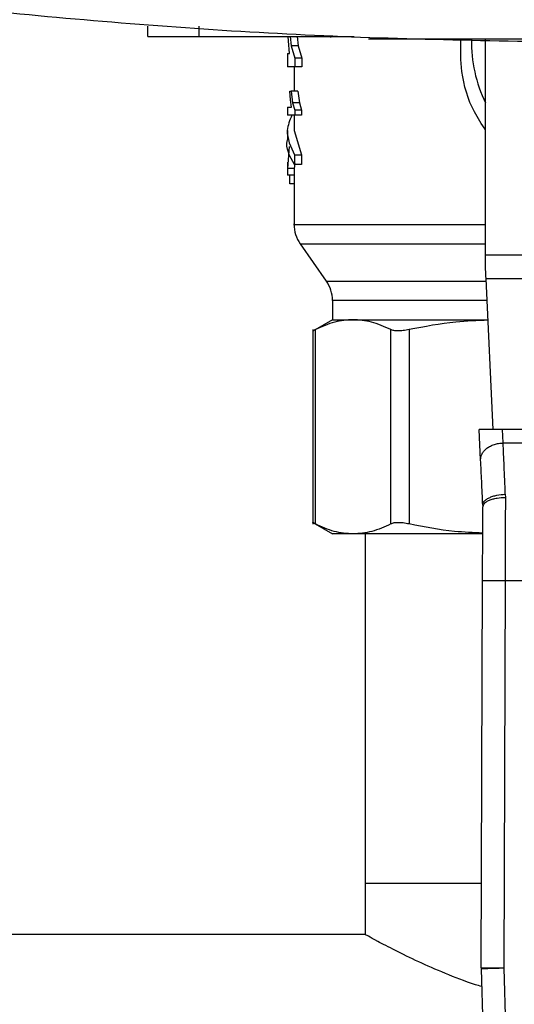
# Model space of a CAD drawing. Extents: x 0.4 to 10.6, y 0.4 to 8.1.
# Drawn here: x 6.4 to 6.5, y 5.1 to 5.2 of the extents above; entities that cross this region are included whole.
import ezdxf

# ---------------------------------------------------------------- set-up
doc = ezdxf.new("R2010")
doc.units = 0
doc.linetypes.add('SLD-SOLID', pattern=[0])
doc.layers.get('0').update_dxf_attribs({"linetype": 'CONTINUOUS'})

msp = doc.modelspace()

# ---------------------------------------------------------------- linework, layer by layer
at = {"color": 7, "linetype": 'SLD-SOLID'}
for p, q in [((6.43587, 5.22273), (6.43587, 5.22455)), ((6.44483, 5.22273), (6.44483, 5.22455)), ((6.44483, 5.22273), (6.47189, 5.22273)), ((6.46043, 5.22202), (6.4604, 5.22273)), ((6.46063, 5.21981), (6.46043, 5.22202)), ((6.46075, 5.22273), (6.46092, 5.2211)), ((6.46194, 5.22273), (6.46212, 5.2211)), ((6.46775, 5.22273), (6.46775, 5.22255)), ((6.4757, 5.22236), (6.47617, 5.22236)), ((6.47617, 5.22236), (6.56038, 5.22236)), ((6.49487, 5.18464), (6.49487, 5.22219)), ((6.46092, 5.2211), (6.46152, 5.21897)), ((6.46212, 5.2211), (6.46092, 5.2211)), ((6.46212, 5.2211), (6.46274, 5.21897)), ((6.46023, 5.21981), (6.46023, 5.21743)), ((6.46023, 5.21981), (6.46063, 5.21981)), ((6.46274, 5.21897), (6.46152, 5.21897)), ((6.46152, 5.21897), (6.46152, 5.21743)), ((6.46274, 5.21897), (6.46274, 5.21743)), ((6.46152, 5.21743), (6.46023, 5.21743)), ((6.46141, 5.21743), (6.46141, 5.21318)), ((6.46274, 5.21743), (6.46152, 5.21743)), ((6.46076, 5.21169), (6.46064, 5.21318)), ((6.46064, 5.21318), (6.46087, 5.21318)), ((6.46093, 5.2104), (6.46076, 5.21169)), ((6.46087, 5.21318), (6.46114, 5.21115)), ((6.46207, 5.21318), (6.46087, 5.21318)), ((6.46207, 5.21318), (6.46234, 5.21115)), ((6.46023, 5.2104), (6.46023, 5.20901)), ((6.46023, 5.2104), (6.46093, 5.2104)), ((6.46114, 5.21115), (6.46152, 5.20991)), ((6.46234, 5.21115), (6.46114, 5.21115)), ((6.46234, 5.21115), (6.46273, 5.20991)), ((6.46152, 5.20901), (6.46023, 5.20901)), ((6.46141, 5.20901), (6.46141, 5.20637)), ((6.46152, 5.20991), (6.46152, 5.20901)), ((6.46273, 5.20991), (6.46152, 5.20991)), ((6.46273, 5.20901), (6.46152, 5.20901)), ((6.46273, 5.20991), (6.46273, 5.20901)), ((6.46023, 5.20637), (6.46023, 5.2047)), ((6.46141, 5.20637), (6.46271, 5.20207)), ((6.46057, 5.20355), (6.46026, 5.19971)), ((6.4615, 5.20207), (6.46271, 5.20207)), ((6.4615, 5.20207), (6.4615, 5.2004)), ((6.46271, 5.20207), (6.46271, 5.2004)), ((6.46023, 5.20084), (6.46023, 5.19856)), ((6.46144, 5.19971), (6.46026, 5.19971)), ((6.46026, 5.19971), (6.46026, 5.19856)), ((6.46151, 5.20057), (6.46144, 5.19971)), ((6.46144, 5.19971), (6.46144, 5.19856)), ((6.46271, 5.2004), (6.4615, 5.2004)), ((6.46026, 5.19856), (6.46023, 5.19856)), ((6.46144, 5.19856), (6.46026, 5.19856)), ((6.46067, 5.19703), (6.46067, 5.19856)), ((6.46141, 5.19856), (6.46141, 5.18996)), ((6.46141, 5.19703), (6.46067, 5.19703)), ((6.46248, 5.18657), (6.46703, 5.18006)), ((6.49487, 5.18219), (6.49487, 5.18464)), ((6.49487, 5.18464), (6.53621, 5.18464)), ((6.53613, 5.18046), (6.49496, 5.18046)), ((6.49621, 5.15414), (6.49496, 5.18046)), ((6.4681, 5.17668), (6.4681, 5.17333)), ((6.4681, 5.17333), (6.46467, 5.17135)), ((6.4681, 5.17333), (6.47171, 5.17333)), ((6.47171, 5.17333), (6.4953, 5.17333)), ((6.46468, 5.17159), (6.46468, 5.13767)), ((6.46513, 5.13768), (6.46513, 5.17159)), ((6.4783, 5.13768), (6.4783, 5.17159)), ((6.48149, 5.17159), (6.48149, 5.13768)), ((6.49782, 5.15414), (6.49375, 5.15414)), ((6.494, 5.14885), (6.49375, 5.15414)), ((6.49793, 5.15182), (6.49782, 5.15414)), ((6.53327, 5.15414), (6.49782, 5.15414)), ((6.49793, 5.15182), (6.53316, 5.15182)), ((6.49831, 5.14288), (6.49832, 5.14231)), ((6.49437, 5.14095), (6.49438, 5.14065)), ((6.46467, 5.13791), (6.4681, 5.13593)), ((6.47171, 5.13593), (6.4681, 5.13593)), ((6.49422, 5.13593), (6.47171, 5.13593)), ((6.47381, 5.13593), (6.47381, 5.07491)), ((6.49409, 5.06021), (6.49433, 5.12782)), ((6.49827, 5.12781), (6.49802, 5.06019)), ((6.49827, 5.12781), (6.53282, 5.12781)), ((6.47381, 5.07491), (6.47381, 5.06605)), ((6.49414, 5.07491), (6.47381, 5.07491)), ((6.47381, 5.06605), (6.33838, 5.06605)), ((6.49409, 5.06002), (6.49584, 4.99882)), ((6.49802, 5.06013), (6.49802, 5.06019)), ((6.49802, 5.06013), (6.49977, 4.99894))]:
    msp.add_line(p, q, dxfattribs=at)
at = {"color": 8, "linetype": 'SLD-SOLID'}
for p, q in [((6.46248, 5.18657), (6.49487, 5.18657)), ((6.46703, 5.18006), (6.49498, 5.18006)), ((6.49514, 5.17668), (6.4681, 5.17668))]:
    msp.add_line(p, q, dxfattribs=at)
at = {"color": 7, "linetype": 'SLD-SOLID', "flags": 128}
for points in [[(6.49496, 5.18046), (6.49493, 5.18099), (6.4949, 5.18157), (6.49487, 5.18219)], [(6.49409, 5.06021), (6.49416, 5.06021), (6.49439, 5.06021), (6.49475, 5.06021), (6.49524, 5.0602), (6.49584, 5.0602), (6.49652, 5.0602), (6.49726, 5.0602), (6.49802, 5.06019)], [(6.49802, 5.06013), (6.49726, 5.06011), (6.49652, 5.06009), (6.49584, 5.06007), (6.49524, 5.06005), (6.49475, 5.06004), (6.49439, 5.06003), (6.49416, 5.06002), (6.49409, 5.06002)]]:
    msp.add_lwpolyline(points, dxfattribs=at)
at = {"color": 7, "linetype": 'SLD-SOLID'}
for centre, radius, start, end in [((6.51554, 5.22156), 0.02313, 178.3257, 206.6687), ((6.46731, 5.18996), 0.00591, 179.9955, 215), ((6.4622, 5.17668), 0.00591, 0, 35), ((6.49999, 5.06019), 0.00591, 179.7904, 181.6366)]:
    msp.add_arc(centre, radius, start, end, dxfattribs=at)
for points, knots in [([(6.51817, 5.22164), (6.50097, 5.22187), (6.46656, 5.22233), (6.41508, 5.22616), (6.36383, 5.23206), (6.32997, 5.23805), (6.31305, 5.24104)], [0, 0, 0, 0, 0.25013, 0.500208, 0.750183, 1, 1, 1, 1]), ([(6.43587, 5.22273), (6.43596, 5.22273), (6.43612, 5.22273), (6.43743, 5.22273), (6.4394, 5.22273), (6.44196, 5.22273), (6.44388, 5.22273), (6.44483, 5.22273)], [0, 0, 0, 0, 0.187493, 0.375569, 0.573203, 0.787146, 1, 1, 1, 1]), ([(6.47438, 5.22236), (6.47439, 5.22236), (6.47443, 5.22236), (6.47469, 5.22236), (6.47509, 5.22236), (6.4756, 5.22236), (6.47598, 5.22236), (6.47617, 5.22236)], [0, 0, 0, 0, 0.187845, 0.376238, 0.574623, 0.789965, 1, 1, 1, 1]), ([(6.46101, 5.20901), (6.46065, 5.20813), (6.4597, 5.20582), (6.46082, 5.2035), (6.4615, 5.20207)], [0, 0, 0, 0, 0.380958, 1, 1, 1, 1]), ([(6.4615, 5.2004), (6.46067, 5.20183), (6.45984, 5.20326), (6.46023, 5.20469), (6.46023, 5.2047)], [0, 0, 0, 0, 0.999291, 1, 1, 1, 1]), ([(6.47171, 5.17333), (6.47064, 5.17326), (6.46843, 5.1731), (6.46625, 5.1721), (6.46513, 5.17159)], [0, 0, 0, 0, 0.48357, 1, 1, 1, 1]), ([(6.4783, 5.17159), (6.47717, 5.1721), (6.47499, 5.1731), (6.47278, 5.17326), (6.47171, 5.17333)], [0, 0, 0, 0, 0.516451, 1, 1, 1, 1]), ([(6.4953, 5.17322), (6.49342, 5.17316), (6.48878, 5.173), (6.48421, 5.17211), (6.48149, 5.17159)], [0, 0, 0, 0, 0.405968, 1, 1, 1, 1]), ([(6.46513, 5.17159), (6.465, 5.17152), (6.46474, 5.17139), (6.4647, 5.17137), (6.46468, 5.17136)], [0, 0, 0, 0, 0.504669, 1, 1, 1, 1]), ([(6.48149, 5.17159), (6.48114, 5.17152), (6.48045, 5.17139), (6.47955, 5.17134), (6.4788, 5.17139), (6.47847, 5.17152), (6.4783, 5.17159)], [0, 0, 0, 0, 0.2523184, 0.5000569, 0.7476614, 1, 1, 1, 1]), ([(6.494, 5.14885), (6.494, 5.14903), (6.49402, 5.14941), (6.49424, 5.14995), (6.49459, 5.15046), (6.49508, 5.15091), (6.49569, 5.15129), (6.49638, 5.15158), (6.49714, 5.15177), (6.49767, 5.1518), (6.49793, 5.15182)], [0, 0, 0, 0, 0.124998, 0.250002, 0.375, 0.499992, 0.625008, 0.750008, 0.874993, 1, 1, 1, 1]), ([(6.49831, 5.14288), (6.49824, 5.14456), (6.4981, 5.1478), (6.49799, 5.15051), (6.49793, 5.15182)], [0, 0, 0, 0, 0.51893, 1, 1, 1, 1]), ([(6.49437, 5.14095), (6.49431, 5.14238), (6.49417, 5.14524), (6.49406, 5.14765), (6.494, 5.14885)], [0, 0, 0, 0, 0.500052, 1, 1, 1, 1]), ([(6.49437, 5.14095), (6.49442, 5.14117), (6.49448, 5.14152), (6.49497, 5.14195), (6.49547, 5.14226), (6.49611, 5.14252), (6.49703, 5.14277), (6.4978, 5.14284), (6.49831, 5.14288)], [0, 0, 0, 0, 0.238671, 0.367534, 0.49931, 0.631191, 0.760337, 1, 1, 1, 1]), ([(6.49438, 5.14065), (6.49443, 5.14086), (6.49452, 5.14118), (6.495, 5.14157), (6.49551, 5.14184), (6.49614, 5.14205), (6.49706, 5.14226), (6.49782, 5.14229), (6.49832, 5.14231)], [0, 0, 0, 0, 0.2386073, 0.3672431, 0.4987742, 0.6304935, 0.759644, 1, 1, 1, 1]), ([(6.49832, 5.14231), (6.49831, 5.13999), (6.49829, 5.13533), (6.49828, 5.13031), (6.49827, 5.12781)], [0, 0, 0, 0, 0.5000012, 1, 1, 1, 1]), ([(6.49433, 5.12782), (6.49434, 5.13004), (6.49436, 5.13447), (6.49437, 5.13859), (6.49438, 5.14065)], [0, 0, 0, 0, 0.500013, 1, 1, 1, 1]), ([(6.46513, 5.13768), (6.46501, 5.13774), (6.46477, 5.13786), (6.46463, 5.13793), (6.46468, 5.13791), (6.46468, 5.13791)], [0, 0, 0, 0, 0.502134, 0.999256, 1, 1, 1, 1]), ([(6.48149, 5.13768), (6.48115, 5.13774), (6.48045, 5.13787), (6.47955, 5.13792), (6.4788, 5.13787), (6.47846, 5.13774), (6.4783, 5.13768)], [0, 0, 0, 0, 0.25107, 0.499639, 0.748571, 1, 1, 1, 1]), ([(6.47171, 5.13593), (6.47061, 5.13601), (6.4684, 5.13617), (6.46622, 5.13717), (6.46513, 5.13768)], [0, 0, 0, 0, 0.498035, 1, 1, 1, 1]), ([(6.4783, 5.13768), (6.4772, 5.13717), (6.47503, 5.13617), (6.47281, 5.13601), (6.47171, 5.13593)], [0, 0, 0, 0, 0.502139, 1, 1, 1, 1]), ([(6.49436, 5.1361), (6.49272, 5.13616), (6.48839, 5.13632), (6.48413, 5.13716), (6.48149, 5.13768)], [0, 0, 0, 0, 0.380858, 1, 1, 1, 1]), ([(6.49433, 5.12782), (6.49439, 5.12782), (6.49447, 5.12782), (6.49496, 5.12782), (6.49547, 5.12782), (6.4961, 5.12781), (6.49701, 5.12781), (6.49778, 5.12781), (6.49827, 5.12781)], [0, 0, 0, 0, 0.239459, 0.36837, 0.500006, 0.631642, 0.760544, 1, 1, 1, 1]), ([(6.49418, 5.05694), (6.49381, 5.05705), (6.49149, 5.05775), (6.48772, 5.05926), (6.48294, 5.06133), (6.47889, 5.06332), (6.47596, 5.06486), (6.47415, 5.06586), (6.47392, 5.06599), (6.47381, 5.06605)], [0, 0, 0, 0, 0.029057, 0.18432, 0.343278, 0.513688, 0.689762, 0.842274, 1, 1, 1, 1])]:
    msp.add_open_spline(points, degree=3, knots=knots, dxfattribs=at)
at = {"color": 8, "linetype": 'SLD-SOLID'}
for points, knots in [([(6.49487, 5.20639), (6.49418, 5.20744), (6.49216, 5.2105), (6.49048, 5.21602), (6.49051, 5.2204), (6.49052, 5.22229)], [0, 0, 0, 0, 0.226608, 0.666993, 1, 1, 1, 1]), ([(6.46142, 5.18996), (6.46142, 5.18996), (6.46107, 5.18996), (6.46229, 5.18996), (6.46521, 5.18996), (6.47031, 5.18996), (6.47705, 5.18996), (6.48537, 5.18996), (6.49148, 5.18996), (6.49487, 5.18996), (6.49487, 5.18996)], [0, 0, 0, 0, 0.002279, 0.16853, 0.334781, 0.501031, 0.667282, 0.833533, 0.999785, 1, 1, 1, 1])]:
    msp.add_open_spline(points, degree=3, knots=knots, dxfattribs=at)

doc.saveas('drawing.dxf')
